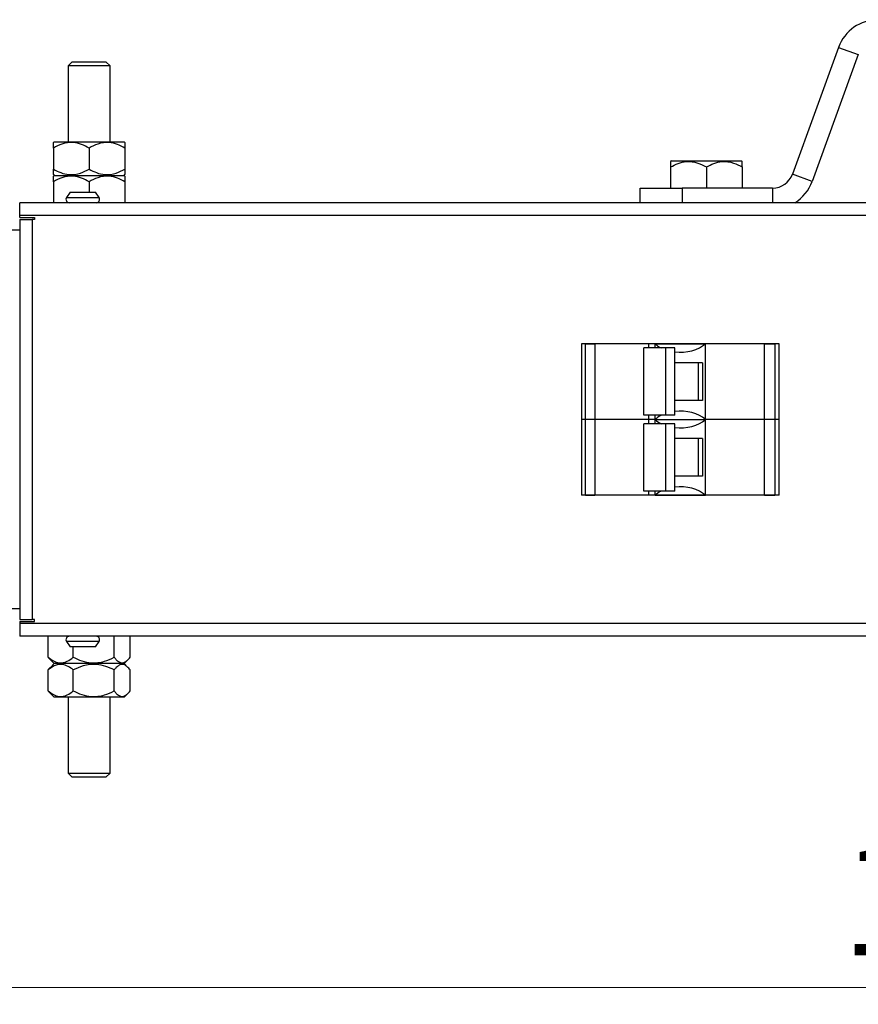
# Model space of a CAD drawing. Units: millimetres. Extents: x -645 to 1720, y -53 to 1019.
# Drawn here: x -58 to 141, y 288 to 522 of the extents above; entities that cross this region are included whole.
import ezdxf

# ---------------------------------------------------------------- set-up
doc = ezdxf.new("R2010")
doc.units = ezdxf.units.MM
doc.dimstyles.new('SLDDIMSTYLE0', dxfattribs={"dimtxt": 25.683187, "dimasz": 25.683187, "dimexe": 0, "dimexo": 0.0625, "dimgap": 6.420797, "dimtad": 2, "dimrnd": 1e-09, "dimzin": 12, "dimdsep": 46, "dimtxsty": 'Standard', "dimsah": 1, "dimcen": 0.09, "dimadec": 0, "dimazin": 3, "dimtfac": 1, "dimtdec": 3, "dimtofl": 0, "dimtmove": 0, "dimatfit": 3, "dimfxl": 1, "dimfrac": 2, "dimtolj": 1, "dimtzin": 12, "dimarcsym": 0})

# ---------------------------------------------------------------- blocks, each defined once
blk = doc.blocks.new('_D')
at = {"color": 7, "linetype": 'Continuous', "lineweight": 0, "transparency": 16777216}
for p, q in [((-560.45, 377.1), (-560.45, 290.61)), ((943.55, 376.1), (943.55, 290.61)), ((-560.45, 291.61), (943.55, 291.61))]:
    blk.add_line(p, q, dxfattribs=at)
at = {"color": 7, "linetype": 'Continuous', "lineweight": 18, "transparency": 16777216}
for points in [[(-560.45, 291.61), (-534.77, 287.65), (-534.77, 295.56)], [(943.55, 291.61), (917.86, 295.56), (917.86, 287.65)]]:
    blk.add_solid(points, dxfattribs=at)
at = {"color": 7, "linetype": 'Continuous', "lineweight": 18, "transparency": 16777216, "insert": (137.29, 325.71), "char_height": 26.458, "attachment_point": 1}
blk.add_mtext('1504', dxfattribs=at)

msp = doc.modelspace()

# ---------------------------------------------------------------- linework, layer by layer
at = {"color": 7, "linetype": 'Continuous', "lineweight": 25}
for p, q in [((136.651, 515.026), (125.684, 484.895)), ((136.651, 515.026), (141.349, 513.316)), ((141.349, 513.316), (130.383, 483.185)), ((-45.455, 511.606), (-46.455, 510.606)), ((-46.455, 510.606), (-46.455, 492.606)), ((-43.955, 510.606), (-46.455, 510.606)), ((-45.455, 511.606), (-43.455, 511.606)), ((-36.455, 510.606), (-43.955, 510.606)), ((-43.455, 511.606), (-37.455, 511.606)), ((-36.455, 510.606), (-37.455, 511.606)), ((-36.455, 492.606), (-36.455, 510.606)), ((-49.769, 492.606), (-49.955, 492.42)), ((-49.769, 492.606), (-41.455, 492.606)), ((-41.455, 492.606), (-33.14, 492.606)), ((-32.955, 492.42), (-33.14, 492.606)), ((-49.955, 491.106), (-49.955, 486.106)), ((-41.455, 491.106), (-41.455, 486.106)), ((-32.955, 491.106), (-32.955, 486.106)), ((96.921, 488.106), (96.736, 487.92)), ((96.921, 488.106), (105.236, 488.106)), ((105.236, 488.106), (113.551, 488.106)), ((113.736, 487.92), (113.551, 488.106)), ((-49.955, 484.791), (-49.769, 484.606)), ((-49.769, 484.606), (-49.955, 484.42)), ((-49.769, 484.606), (-41.455, 484.606)), ((-41.455, 484.606), (-33.14, 484.606)), ((-33.14, 484.606), (-32.955, 484.791)), ((-32.955, 484.42), (-33.14, 484.606)), ((96.736, 486.606), (96.736, 481.606)), ((105.236, 486.606), (105.236, 481.606)), ((113.736, 486.606), (113.736, 481.606)), ((130.383, 483.185), (125.684, 484.895)), ((-49.955, 483.106), (-49.955, 478.106)), ((-41.455, 483.106), (-41.455, 480.606)), ((-32.955, 483.106), (-32.955, 478.106)), ((-45.955, 480.606), (-46.813, 479.359)), ((-45.955, 480.606), (-40.183, 480.606)), ((-40.183, 480.606), (-39.955, 480.606)), ((-39.096, 479.359), (-39.955, 480.606)), ((89.487, 478.106), (89.487, 481.606)), ((89.487, 481.606), (99.487, 481.606)), ((120.986, 481.606), (99.487, 481.606)), ((441.045, 478.106), (-57.955, 478.106)), ((-57.955, 475.106), (-57.955, 478.106)), ((441.045, 475.106), (-57.955, 475.106)), ((-57.955, 474.606), (-57.955, 475.106)), ((-57.955, 474.606), (-54.455, 474.606)), ((-57.955, 474.106), (-57.955, 379.106)), ((-57.955, 474.106), (-54.955, 474.106)), ((-54.955, 474.106), (-54.955, 379.106)), ((-54.455, 474.106), (-54.955, 474.106)), ((-54.455, 474.606), (-54.455, 474.106)), ((-57.955, 471.606), (-59.955, 471.606)), ((76.545, 444.606), (75.545, 444.606)), ((76.545, 444.606), (75.545, 444.606)), ((75.545, 444.606), (75.545, 408.606)), ((78.715, 444.606), (76.545, 444.606)), ((76.545, 426.606), (76.545, 444.606)), ((76.545, 444.606), (78.715, 444.606)), ((91.545, 444.606), (78.715, 444.606)), ((78.715, 444.606), (78.715, 426.606)), ((91.545, 444.606), (78.715, 444.606)), ((93.045, 444.606), (91.545, 444.606)), ((91.545, 443.606), (91.545, 444.606)), ((93.045, 444.606), (91.545, 444.606)), ((93.045, 444.606), (105.045, 444.606)), ((93.045, 443.606), (93.045, 444.606)), ((105.045, 444.606), (93.045, 444.606)), ((119.045, 444.606), (105.045, 444.606)), ((105.045, 426.606), (105.045, 444.606)), ((119.045, 444.606), (105.045, 444.606)), ((121.545, 444.606), (119.045, 444.606)), ((119.045, 426.606), (119.045, 444.606)), ((119.045, 444.606), (121.545, 444.606)), ((122.545, 444.606), (121.545, 444.606)), ((121.545, 444.606), (121.545, 426.606)), ((122.545, 444.606), (121.545, 444.606)), ((122.545, 408.606), (122.545, 444.606)), ((90.397, 427.606), (90.397, 443.606)), ((95.594, 443.606), (90.397, 443.606)), ((95.594, 427.606), (95.594, 443.606)), ((97.744, 443.606), (95.594, 443.606)), ((97.744, 427.606), (97.744, 443.606)), ((104.349, 440.106), (97.744, 440.106)), ((103.288, 440.106), (103.288, 431.106)), ((104.349, 440.106), (104.349, 431.106)), ((104.349, 431.106), (97.744, 431.106)), ((76.545, 426.606), (75.545, 426.606)), ((78.715, 426.606), (76.545, 426.606)), ((76.545, 408.606), (76.545, 426.606)), ((91.545, 426.606), (78.715, 426.606)), ((78.715, 426.606), (78.715, 408.606)), ((95.594, 427.606), (90.397, 427.606)), ((91.545, 426.606), (91.545, 427.606)), ((93.045, 426.606), (91.545, 426.606)), ((91.545, 425.606), (91.545, 426.606)), ((93.045, 426.606), (93.045, 427.606)), ((93.045, 426.606), (105.045, 426.606)), ((93.045, 425.606), (93.045, 426.606)), ((97.744, 427.606), (95.594, 427.606)), ((119.045, 426.606), (105.045, 426.606)), ((105.045, 408.606), (105.045, 426.606)), ((121.545, 426.606), (119.045, 426.606)), ((119.045, 408.606), (119.045, 426.606)), ((122.545, 426.606), (121.545, 426.606)), ((121.545, 426.606), (121.545, 408.606)), ((90.397, 409.606), (90.397, 425.606)), ((95.594, 425.606), (90.397, 425.606)), ((95.594, 409.606), (95.594, 425.606)), ((97.744, 425.606), (95.594, 425.606)), ((97.744, 409.606), (97.744, 425.606)), ((104.349, 422.106), (97.744, 422.106)), ((103.288, 422.106), (103.288, 413.106)), ((104.349, 422.106), (104.349, 413.106)), ((104.349, 413.106), (97.744, 413.106)), ((95.594, 409.606), (90.397, 409.606)), ((91.545, 408.606), (91.545, 409.606)), ((93.045, 408.606), (93.045, 409.606)), ((97.744, 409.606), (95.594, 409.606)), ((76.545, 408.606), (75.545, 408.606)), ((76.545, 408.606), (75.545, 408.606)), ((78.715, 408.606), (76.545, 408.606)), ((76.545, 408.606), (78.715, 408.606)), ((91.545, 408.606), (78.715, 408.606)), ((91.545, 408.606), (78.715, 408.606)), ((93.045, 408.606), (91.545, 408.606)), ((93.045, 408.606), (91.545, 408.606)), ((93.045, 408.606), (105.045, 408.606)), ((105.045, 408.606), (93.045, 408.606)), ((119.045, 408.606), (105.045, 408.606)), ((119.045, 408.606), (105.045, 408.606)), ((121.545, 408.606), (119.045, 408.606)), ((119.045, 408.606), (121.545, 408.606)), ((122.545, 408.606), (121.545, 408.606)), ((122.545, 408.606), (121.545, 408.606)), ((-57.955, 381.606), (-59.955, 381.606)), ((-57.955, 379.106), (-54.955, 379.106)), ((-54.455, 379.106), (-54.955, 379.106)), ((-54.455, 378.606), (-54.455, 379.106)), ((-57.955, 378.606), (-57.955, 378.106)), ((-57.955, 378.606), (-54.455, 378.606)), ((441.045, 378.106), (-57.955, 378.106)), ((-57.955, 378.106), (-57.955, 375.106)), ((441.045, 375.106), (-57.955, 375.106)), ((-51.186, 370.106), (-51.186, 375.106)), ((-35.483, 370.106), (-35.483, 375.106)), ((-31.723, 370.106), (-31.723, 375.106)), ((-46.813, 373.852), (-45.955, 372.606)), ((-39.955, 372.606), (-45.955, 372.606)), ((-45.214, 370.106), (-45.214, 372.606)), ((-39.955, 372.606), (-39.096, 373.852)), ((-50.656, 369.492), (-49.769, 368.606)), ((-49.769, 368.606), (-50.656, 367.719)), ((-33.14, 368.606), (-49.769, 368.606)), ((-33.14, 368.606), (-32.253, 369.492)), ((-32.253, 367.719), (-33.14, 368.606)), ((-51.186, 362.106), (-51.186, 367.106)), ((-45.214, 362.106), (-45.214, 367.106)), ((-35.483, 362.106), (-35.483, 367.106)), ((-31.723, 362.106), (-31.723, 367.106)), ((-50.656, 361.492), (-49.769, 360.606)), ((-33.14, 360.606), (-49.769, 360.606)), ((-46.455, 360.606), (-46.455, 342.606)), ((-36.455, 342.606), (-36.455, 360.606)), ((-33.14, 360.606), (-32.253, 361.492)), ((-46.455, 342.606), (-45.455, 341.606)), ((-46.455, 342.606), (-36.455, 342.606)), ((-37.455, 341.606), (-45.455, 341.606)), ((-37.455, 341.606), (-36.455, 342.606))]:
    msp.add_line(p, q, dxfattribs=at)
at = {"color": 8, "linetype": 'Continuous', "lineweight": 25}
for p, q in [((99.487, 481.606), (99.487, 478.106)), ((120.986, 481.606), (120.986, 478.106)), ((-46.813, 479.359), (-39.39, 479.359)), ((-39.39, 479.359), (-39.096, 479.359)), ((-39.096, 373.852), (-46.813, 373.852))]:
    msp.add_line(p, q, dxfattribs=at)
at = {"color": 7, "linetype": 'Continuous', "lineweight": 25}
for centre, radius, start, end in [((146.048, 511.606), 10, 90, 160), ((120.986, 486.606), 5, 270, 340), ((120.986, 486.606), 10, 301.78833, 340), ((-46.155, 478.906), 0.8, 145.42678, 270), ((-39.755, 478.906), 0.8, 270, 34.57322), ((-46.155, 374.306), 0.8, 90, 214.57322), ((-39.755, 374.306), 0.8, 325.42678, 90)]:
    msp.add_arc(centre, radius, start, end, dxfattribs=at)
for centre, start_param, end_param in [((99.045, 447.606), 3.7850938, 4.0688879), ((99.045, 447.606), 4.5379153, 5.6396842), ((99.045, 423.606), 0.6435011, 1.74527), ((99.045, 423.606), 2.2142974, 2.4980915), ((99.045, 429.606), 3.7850938, 4.0688879), ((99.045, 429.606), 4.5379153, 5.6396842), ((99.045, 405.606), 2.2142974, 2.4980915), ((99.045, 405.606), 0.6435011, 1.74527)]:
    msp.add_ellipse(centre, major_axis=(7.5, 0), ratio=0.6666667, start_param=start_param, end_param=end_param, dxfattribs=at)
for points, knots in [([(-41.455, 491.106), (-42.037, 491.413), (-43.221, 492.04), (-45.419, 492.562), (-47.777, 492.247), (-49.286, 491.456), (-49.955, 491.106)], [0, 0, 0, 0, 0.2164589, 0.4403187, 0.7519065, 1, 1, 1, 1]), ([(-49.955, 491.106), (-49.955, 491.368), (-49.955, 491.863), (-49.955, 492.335), (-49.955, 492.383), (-49.955, 492.407)], [0, 0, 0, 0, 0.3660513, 0.6924379, 1, 1, 1, 1]), ([(-32.955, 491.106), (-33.537, 491.413), (-34.721, 492.04), (-36.919, 492.562), (-39.277, 492.247), (-40.786, 491.456), (-41.455, 491.106)], [0, 0, 0, 0, 0.2164589, 0.4403187, 0.7519065, 1, 1, 1, 1]), ([(-32.955, 492.407), (-32.955, 492.386), (-32.955, 492.339), (-32.955, 491.871), (-32.955, 491.368), (-32.955, 491.106)], [0, 0, 0, 0, 0.29690114, 0.63393752, 1, 1, 1, 1]), ([(96.736, 486.606), (97.318, 486.913), (98.503, 487.54), (100.701, 488.062), (103.059, 487.747), (104.567, 486.956), (105.236, 486.606)], [0, 0, 0, 0, 0.21645886, 0.44031872, 0.75190646, 1, 1, 1, 1]), ([(96.736, 487.907), (96.736, 487.911), (96.736, 487.968), (96.736, 487.737), (96.736, 487.271), (96.736, 486.809), (96.736, 486.606)], [0, 0, 0, 0, 0.0288302, 0.3698289, 0.7228116, 1, 1, 1, 1]), ([(105.236, 486.606), (105.818, 486.913), (107.003, 487.54), (109.201, 488.062), (111.559, 487.747), (113.067, 486.956), (113.736, 486.606)], [0, 0, 0, 0, 0.2164589, 0.4403187, 0.7519065, 1, 1, 1, 1]), ([(113.736, 486.606), (113.736, 486.809), (113.736, 487.263), (113.736, 487.734), (113.736, 487.968), (113.736, 487.912), (113.736, 487.907)], [0, 0, 0, 0, 0.2771808, 0.6190557, 0.9711291, 1, 1, 1, 1]), ([(-49.955, 486.106), (-49.372, 485.798), (-48.188, 485.171), (-45.99, 484.649), (-43.632, 484.964), (-42.123, 485.755), (-41.455, 486.106)], [0, 0, 0, 0, 0.2164589, 0.4403187, 0.7519065, 1, 1, 1, 1]), ([(-49.955, 484.804), (-49.955, 484.825), (-49.955, 484.872), (-49.955, 485.34), (-49.955, 485.844), (-49.955, 486.106)], [0, 0, 0, 0, 0.2969011, 0.6339375, 1, 1, 1, 1]), ([(-41.455, 483.106), (-42.037, 483.413), (-43.221, 484.04), (-45.419, 484.562), (-47.777, 484.247), (-49.286, 483.456), (-49.955, 483.106)], [0, 0, 0, 0, 0.2164589, 0.4403187, 0.7519065, 1, 1, 1, 1]), ([(-49.955, 483.106), (-49.955, 483.368), (-49.955, 483.863), (-49.955, 484.335), (-49.955, 484.383), (-49.955, 484.407)], [0, 0, 0, 0, 0.3660513, 0.6924379, 1, 1, 1, 1]), ([(-41.455, 486.106), (-40.872, 485.798), (-39.688, 485.171), (-37.49, 484.649), (-35.132, 484.964), (-33.623, 485.755), (-32.955, 486.106)], [0, 0, 0, 0, 0.2164589, 0.4403187, 0.7519065, 1, 1, 1, 1]), ([(-32.955, 483.106), (-33.537, 483.413), (-34.721, 484.04), (-36.919, 484.562), (-39.277, 484.247), (-40.786, 483.456), (-41.455, 483.106)], [0, 0, 0, 0, 0.2164589, 0.4403187, 0.7519065, 1, 1, 1, 1]), ([(-32.955, 486.106), (-32.955, 485.844), (-32.955, 485.348), (-32.955, 484.876), (-32.955, 484.828), (-32.955, 484.804)], [0, 0, 0, 0, 0.3660513, 0.6924379, 1, 1, 1, 1]), ([(-32.955, 484.407), (-32.955, 484.386), (-32.955, 484.339), (-32.955, 483.871), (-32.955, 483.368), (-32.955, 483.106)], [0, 0, 0, 0, 0.29690114, 0.63393752, 1, 1, 1, 1]), ([(-50.656, 369.5), (-50.668, 369.508), (-50.852, 369.654), (-51.024, 369.887), (-51.186, 370.106)], [0, 0, 0, 0, 0.06085267, 1, 1, 1, 1]), ([(-51.186, 370.106), (-50.777, 369.798), (-49.945, 369.171), (-48.401, 368.649), (-46.744, 368.964), (-45.684, 369.755), (-45.214, 370.106)], [0, 0, 0, 0, 0.2164589, 0.4403187, 0.7519065, 1, 1, 1, 1]), ([(-45.214, 370.106), (-44.547, 369.798), (-43.191, 369.171), (-40.675, 368.649), (-37.976, 368.964), (-36.248, 369.755), (-35.483, 370.106)], [0, 0, 0, 0, 0.2164589, 0.4403187, 0.7519065, 1, 1, 1, 1]), ([(-35.483, 370.106), (-35.319, 369.904), (-34.953, 369.452), (-34.345, 368.955), (-33.679, 368.731), (-33.013, 368.877), (-32.359, 369.335), (-31.941, 369.842), (-31.723, 370.106)], [0, 0, 0, 0, 0.1384556, 0.3092269, 0.4850924, 0.6481087, 0.8167908, 1, 1, 1, 1]), ([(-45.214, 367.106), (-45.623, 367.413), (-46.455, 368.04), (-48, 368.562), (-49.656, 368.247), (-50.716, 367.456), (-51.186, 367.106)], [0, 0, 0, 0, 0.2164589, 0.4403187, 0.7519065, 1, 1, 1, 1]), ([(-51.186, 367.106), (-51.024, 367.324), (-50.852, 367.556), (-50.668, 367.703), (-50.656, 367.712)], [0, 0, 0, 0, 0.9389921, 1, 1, 1, 1]), ([(-35.483, 367.106), (-36.149, 367.413), (-37.505, 368.04), (-40.022, 368.562), (-42.721, 368.247), (-44.448, 367.456), (-45.214, 367.106)], [0, 0, 0, 0, 0.2164589, 0.4403187, 0.7519065, 1, 1, 1, 1]), ([(-31.723, 367.106), (-31.941, 367.369), (-32.352, 367.868), (-33.006, 368.33), (-33.664, 368.48), (-34.337, 368.261), (-34.946, 367.767), (-35.319, 367.307), (-35.483, 367.106)], [0, 0, 0, 0, 0.1832089, 0.3465656, 0.5149013, 0.6852299, 0.8615446, 1, 1, 1, 1]), ([(-50.656, 361.5), (-50.668, 361.508), (-50.852, 361.654), (-51.024, 361.887), (-51.186, 362.106)], [0, 0, 0, 0, 0.06085267, 1, 1, 1, 1]), ([(-51.186, 362.106), (-50.777, 361.798), (-49.945, 361.171), (-48.401, 360.649), (-46.744, 360.964), (-45.684, 361.755), (-45.214, 362.106)], [0, 0, 0, 0, 0.2164589, 0.4403187, 0.7519065, 1, 1, 1, 1]), ([(-45.214, 362.106), (-44.547, 361.798), (-43.191, 361.171), (-40.675, 360.649), (-37.976, 360.964), (-36.248, 361.755), (-35.483, 362.106)], [0, 0, 0, 0, 0.2164589, 0.4403187, 0.7519065, 1, 1, 1, 1]), ([(-35.483, 362.106), (-35.319, 361.904), (-34.953, 361.452), (-34.345, 360.955), (-33.679, 360.731), (-33.013, 360.877), (-32.359, 361.335), (-31.941, 361.842), (-31.723, 362.106)], [0, 0, 0, 0, 0.1384556, 0.3092269, 0.4850924, 0.6481087, 0.8167908, 1, 1, 1, 1])]:
    msp.add_open_spline(points, degree=3, knots=knots, dxfattribs=at)

# ---------------------------------------------------------------- dimensions: what is measured, and where the dimension line sits
at = {"color": 7, "linetype": 'Continuous', "lineweight": 18}
dim = msp.add_linear_dim(base=(943.545, 291.606), p1=(-560.455, 377.106), p2=(943.545, 376.106), angle=0, dimstyle='SLDDIMSTYLE0', dxfattribs=at)
dim.commit()
dim.dimension.update_dxf_attribs({"geometry": '_D', "text_midpoint": (176.484, 291.606), "dimtype": 160})

doc.saveas('drawing.dxf')
